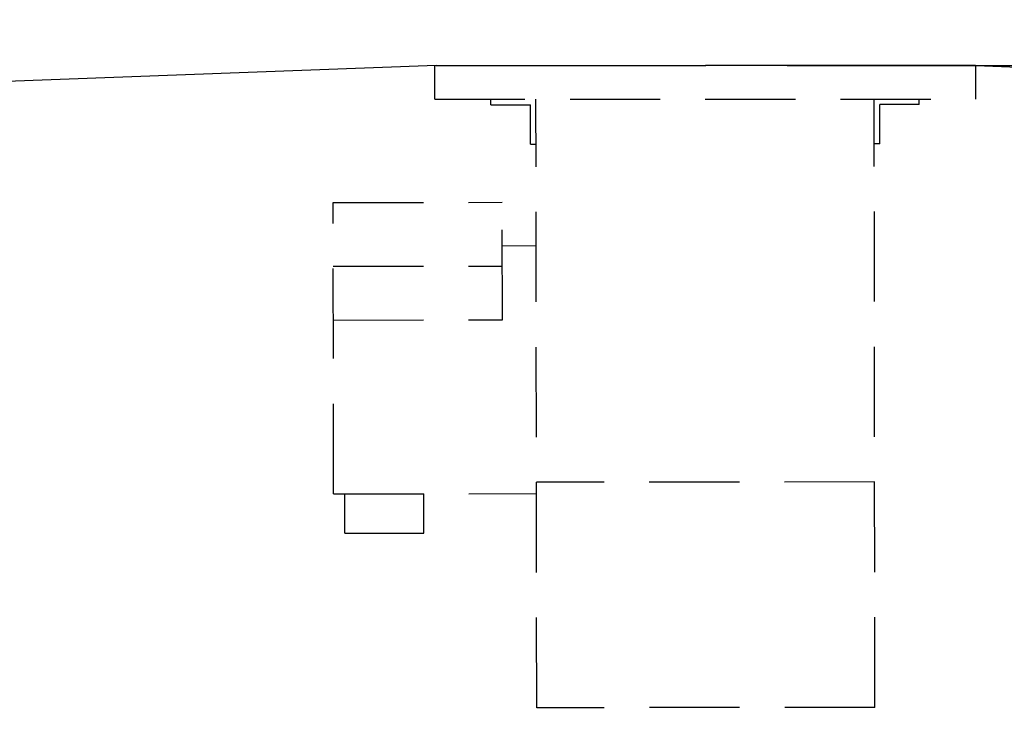
# Model space of a CAD drawing. Extents: x 1257 to 1677, y 549 to 869.
# Drawn here: x 1320 to 1342, y 812 to 827 of the extents above; entities that cross this region are included whole.
import ezdxf

# ---------------------------------------------------------------- set-up
doc = ezdxf.new("R2010")
doc.units = 0
doc.header["$LTSCALE"] = 4
doc.header["$MEASUREMENT"] = 0
doc.header["$PDMODE"] = 2
doc.linetypes.add('HIDDENX2', pattern=[0.75, 0.5, -0.25])
doc.layers.get('DEFPOINTS').update_dxf_attribs({"linetype": 'CONTINUOUS'})
for name, color, linetype in [('DIM', 40, 'CONTINUOUS'), ('HIDX2', 2, 'HIDDENX2'), ('WOODFRAME', 6, 'CONTINUOUS')]:
    doc.layers.add(name, color=color, linetype=linetype)
doc.styles.get("Standard").update_dxf_attribs({"font": 'romans.shx', "width": 0.9})
doc.dimstyles.get("Standard").update_dxf_attribs({"dimtxt": 0.18, "dimasz": 0.18, "dimexe": 0.18, "dimexo": 0.0625, "dimgap": 0.09, "dimtad": 0, "dimtih": 1, "dimtoh": 1, "dimdec": 4, "dimzin": 0, "dimdsep": 46, "dimtxsty": 'STANDARD', "dimcen": 0.09, "dimadec": 0, "dimazin": 0, "dimtfac": 1, "dimtdec": 4, "dimtofl": 0, "dimtmove": 0, "dimatfit": 3, "dimfxl": 1, "dimtolj": 1, "dimtzin": 0, "dimarcsym": 0})

# ---------------------------------------------------------------- blocks, each defined once
blk = doc.blocks.new('*D264')
at = {"layer": 'DEFPOINTS', "color": 0, "transparency": 16777216}
for p in [(1397.137, 842.36), (1273.087, 824.127), (1397.137, 824.127)]:
    blk.add_point(p, dxfattribs=at)
at = {"layer": 'DIM', "lineweight": -2, "transparency": 16777216}
for p, q in [((1273.087, 825.927), (1273.087, 844.16)), ((1397.137, 825.927), (1397.137, 844.16)), ((1276.687, 842.36), (1320.043, 842.36)), ((1393.537, 842.36), (1350.181, 842.36))]:
    blk.add_line(p, q, dxfattribs=at)
at = {"layer": 'DIM', "transparency": 16777216}
for points in [[(1276.687, 842.96), (1276.687, 841.76), (1273.087, 842.36)], [(1393.537, 842.96), (1393.537, 841.76), (1397.137, 842.36)]]:
    blk.add_solid(points, dxfattribs=at)
at = {"layer": 'DIM', "color": 30, "transparency": 16777216, "insert": (1335.112, 842.36), "char_height": 3.6, "attachment_point": 5}
blk.add_mtext('\\A1;\\Fromans.shx;UNIT WIDTH\\P\\P_____', dxfattribs=at)
blk = doc.blocks.new('*D275')
at = {"layer": 'DEFPOINTS', "color": 0, "transparency": 16777216}
for p in [(1335.117, 826.125), (1395.112, 703.605), (1406.113, 703.605)]:
    blk.add_point(p, dxfattribs=at)
at = {"layer": 'DIM', "lineweight": -2, "transparency": 16777216}
for p, q in [((1336.917, 826.125), (1407.913, 826.125)), ((1406.113, 822.525), (1406.113, 796.969)), ((1406.113, 707.205), (1406.113, 771.426)), ((1396.912, 703.605), (1407.913, 703.605))]:
    blk.add_line(p, q, dxfattribs=at)
at = {"layer": 'DIM', "transparency": 16777216}
for points in [[(1405.513, 822.525), (1406.713, 822.525), (1406.113, 826.125)], [(1405.513, 707.205), (1406.713, 707.205), (1406.113, 703.605)]]:
    blk.add_solid(points, dxfattribs=at)
at = {"layer": 'DIM', "color": 30, "transparency": 16777216, "insert": (1406.113, 784.198), "char_height": 3.6, "attachment_point": 5}
blk.add_mtext('\\A1;\\Fromans.shx;UNIT\\PHEIGHT\\P\\P____', dxfattribs=at)

msp = doc.modelspace()

# ---------------------------------------------------------------- linework, layer by layer
at = {"layer": 'HIDX2'}
for p, q in [((1329.105, 825.376), (1329.105, 826.125)), ((1341.103, 825.376), (1341.103, 826.125)), ((1329.105, 825.376), (1341.103, 825.376)), ((1330.35, 825.252), (1330.35, 825.377)), ((1331.365, 811.879), (1331.35, 825.379)), ((1338.865, 811.887), (1338.85, 825.387)), ((1339.85, 825.263), (1339.85, 825.388)), ((1330.35, 825.252), (1331.225, 825.253)), ((1331.226, 824.378), (1331.225, 825.253)), ((1339.85, 825.263), (1338.975, 825.262)), ((1338.976, 824.387), (1338.975, 825.262)), ((1331.226, 824.378), (1331.351, 824.379)), ((1338.976, 824.387), (1338.851, 824.387)), ((1326.852, 823.086), (1330.602, 823.09)), ((1326.86, 816.623), (1326.852, 823.086)), ((1330.605, 820.482), (1330.602, 823.09)), ((1330.603, 822.128), (1331.353, 822.129)), ((1326.854, 821.671), (1330.604, 821.676)), ((1326.855, 820.478), (1330.605, 820.482)), ((1338.86, 816.887), (1331.36, 816.879)), ((1326.86, 816.623), (1331.36, 816.629)), ((1327.111, 815.75), (1327.11, 816.624)), ((1328.861, 815.752), (1328.86, 816.626)), ((1327.111, 815.75), (1328.861, 815.752)), ((1338.865, 811.887), (1331.365, 811.879))]:
    msp.add_line(p, q, dxfattribs=at)
at = {"layer": 'WOODFRAME'}
for p, q in [((1329.134, 826.125), (1275.098, 824.125)), ((1329.128, 826.125), (1335.117, 826.125)), ((1341.097, 826.125), (1335.107, 826.125)), ((1341.103, 826.125), (1395.14, 824.125))]:
    msp.add_line(p, q, dxfattribs=at)

# ---------------------------------------------------------------- dimensions: what is measured, and where the dimension line sits
at = {"layer": 'DIM'}
dim = msp.add_linear_dim(base=(1397.137, 842.36), p1=(1273.087, 824.127), p2=(1397.137, 824.127), text='\\Fromans.shx;UNIT WIDTH\\P\\P_____', dimstyle='STANDARD', override={"dimscale": 20, "dimexe": 0.09, "dimexo": 0.09, "dimdec": 2, "dimzin": 8, "dimpost": '"', "dimcen": 0.12, "dimclrd": 256, "dimclre": 256, "dimclrt": 30, "dimtfac": 0.666667, "dimtdec": 3, "dimtix": 1, "dimatfit": 0}, dxfattribs=at)
dim.commit()
dim.dimension.update_dxf_attribs({"geometry": '*D264', "text_midpoint": (1335.112, 842.36), "dimtype": 160})
dim = msp.add_linear_dim(base=(1406.113, 703.605), p1=(1335.117, 826.125), p2=(1395.112, 703.605), angle=90, text='\\Fromans.shx;UNIT\\PHEIGHT\\P\\P____', dimstyle='STANDARD', override={"dimscale": 20, "dimexe": 0.09, "dimexo": 0.09, "dimdec": 2, "dimzin": 8, "dimpost": '"', "dimcen": 0.12, "dimclrd": 256, "dimclre": 256, "dimclrt": 30, "dimtfac": 0.666667, "dimtdec": 3, "dimtix": 1, "dimatfit": 0}, dxfattribs=at)
dim.commit()
dim.dimension.update_dxf_attribs({"geometry": '*D275', "text_midpoint": (1406.113, 784.198), "dimtype": 160})

doc.saveas('drawing.dxf')
